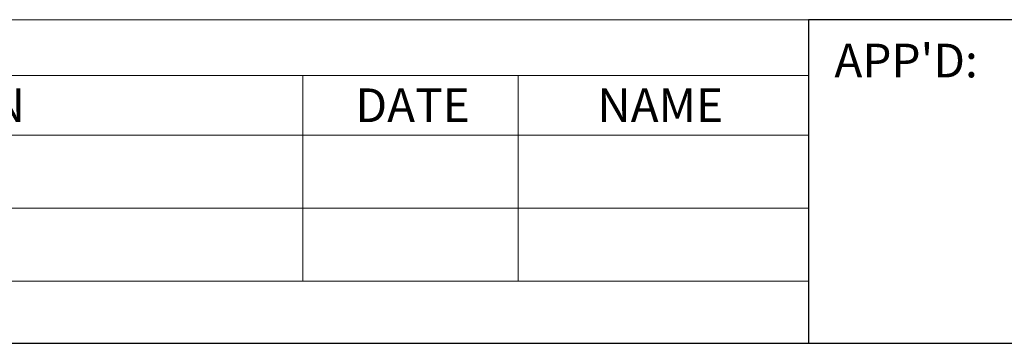
# Model space of a CAD drawing. Units: inches. Extents: x 31 to 224, y -10 to 139.
# Drawn here: x 71 to 104, y -10 to 1 of the extents above; entities that cross this region are included whole.
import ezdxf

# ---------------------------------------------------------------- set-up
doc = ezdxf.new("R2010")
doc.units = ezdxf.units.IN
doc.header["$MEASUREMENT"] = 0
doc.styles.add('SLDTEXTSTYLE0', font='TXT', dxfattribs={"width": 0.605})
doc.styles.add('SLDTEXTSTYLE1', font='TXT', dxfattribs={"width": 0.75})

# ---------------------------------------------------------------- blocks, each defined once
blk = doc.blocks.new('SW_TABLEANNOTATION_0')
at = {"color": 0, "linetype": 'Continuous', "lineweight": 0}
for p, q in [((3.4879, 0), (0, 0)), ((3.4879, -0.4846), (3.4879, 0)), ((0, -0.1033), (3.4879, -0.1033)), ((2.5502, -0.1033), (2.5502, -0.214)), ((2.9495, -0.1033), (2.9495, -0.214)), ((0, -0.214), (3.4879, -0.214)), ((2.5502, -0.214), (2.5502, -0.4846)), ((2.9495, -0.214), (2.9495, -0.4846)), ((0, -0.3493), (3.4879, -0.3493)), ((0, -0.4846), (3.4879, -0.4846))]:
    blk.add_line(p, q, dxfattribs=at)
at = {"color": 0, "linetype": 'Continuous', "lineweight": 0, "char_height": 0.0625, "attachment_point": 1, "style": 'SLDTEXTSTYLE1'}
for s, insert in [('DESCRIPTION', (1.4871, -0.1274)), ('DATE', (2.6479, -0.1274)), ('NAME', (3.0964, -0.1274))]:
    blk.add_mtext(s, dxfattribs=dict(at, insert=insert))

msp = doc.modelspace()

# ---------------------------------------------------------------- linework, layer by layer
at = {"color": 7, "linetype": 'Continuous', "lineweight": 30}
for p, q in [((224.002, 1.185), (97.784, 1.185)), ((97.784, 1.185), (97.784, -9.615)), ((35.002, -9.615), (224.002, -9.615))]:
    msp.add_line(p, q, dxfattribs=at)

# ---------------------------------------------------------------- block references
at = {"color": 7, "linetype": 'Continuous', "lineweight": 0, "xscale": 18, "yscale": 18, "zscale": 18}
msp.add_blockref('SW_TABLEANNOTATION_0', (35.002, 1.185), dxfattribs=at)

# ---------------------------------------------------------------- texts
at = {"color": 7, "linetype": 'Continuous', "lineweight": 0, "insert": (98.643, 0.384), "char_height": 1.125, "attachment_point": 1, "style": 'SLDTEXTSTYLE0'}
msp.add_mtext("APP'D:", dxfattribs=at)

doc.saveas('drawing.dxf')
